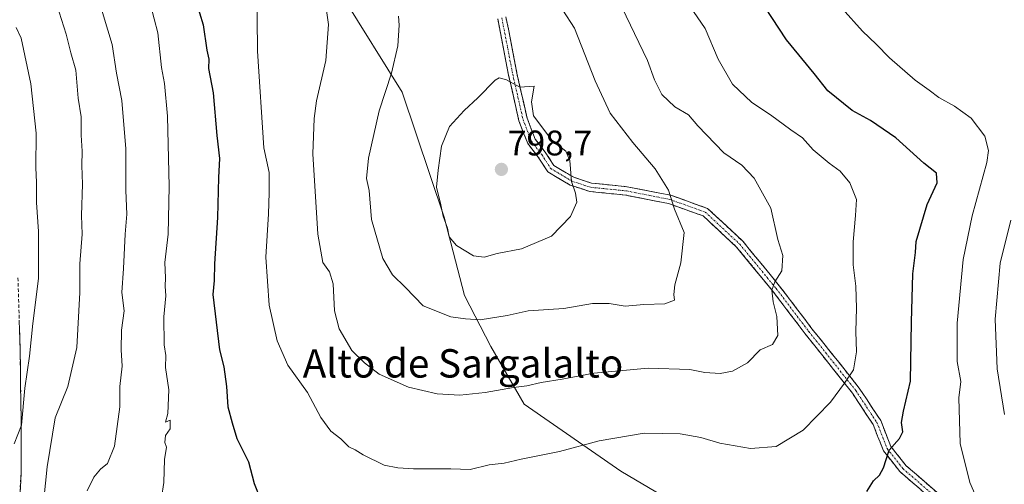
# Model space of a CAD drawing. Units: metres. Extents: x 631546 to 635008, y 4718113 to 4720492.
# Drawn here: x 632455 to 632733, y 4718790 to 4718921 of the extents above; entities that cross this region are included whole.
import ezdxf
from ezdxf.enums import TextEntityAlignment as Align

# ---------------------------------------------------------------- set-up
doc = ezdxf.new("R2010")
doc.units = ezdxf.units.M
doc.header["$MEASUREMENT"] = 0
doc.linetypes.add('TRAZO_Y_PUNTO', pattern=[1, 0.5, -0.25, 0, -0.25])
doc.linetypes.add('TRAZOSX2', pattern=[1.5, 1, -0.5])
for name, color, linetype, lineweight in [('Arbolado forestal CxS', 92, 'Continuous', 0), ('Camino', 19, 'TRAZOSX2', 0), ('Camino Cxs', 19, 'Continuous', 0), ('Camino eje', 19, 'TRAZO_Y_PUNTO', 0), ('Carátula', 7, 'Continuous', 5), ('Curva de nivel maestra', 36, 'Continuous', 30), ('Curva de nivel normal', 36, 'Continuous', 0), ('Punto de cota en terreno', 7, 'Continuous', 0), ('Rótulo de punto de cota en terreno', 19, 'Continuous', 0), ('Texto cartográfico', 19, 'Continuous', 0)]:
    doc.layers.add(name, color=color, linetype=linetype, lineweight=lineweight)
doc.styles.add('Arial', font='txt', dxfattribs={"height": 0.2})

# ---------------------------------------------------------------- blocks, each defined once
blk = doc.blocks.new('*U179')
at = {"layer": 'Curva de nivel normal', "color": 36, "linetype": 'Continuous', "lineweight": 0}
for points in [[(632477.21, 4718927.37, 765), (632481.15, 4718914.21, 765), (632482.42, 4718906.12, 765), (632483.89, 4718898.46, 765), (632485.05, 4718884.76, 765), (632485.07, 4718873.08, 765), (632485.36, 4718866.41, 765), (632484.86, 4718860.75, 765), (632484.42, 4718851.08, 765), (632483.92, 4718844.27, 765), (632484.54, 4718839.13, 765), (632483.82, 4718833.68, 765), (632483.73, 4718828.17, 765), (632484.04, 4718823.55, 765), (632483.37, 4718817.8, 765), (632483.36, 4718812.05, 765), (632481.88, 4718800.98, 765), (632479.89, 4718796.08, 765), (632477.92, 4718794.54, 765), (632476.01, 4718792.22, 765), (632474.18, 4718788.41, 765)], [(632732.91, 4718809.88, 765), (632730.89, 4718822.75, 765), (632730.26, 4718836.79, 765), (632731.68, 4718852.54, 765), (632734.7, 4718864.72, 765)]]:
    blk.add_polyline3d(points, dxfattribs=at)
blk = doc.blocks.new('*U187')
at = {"layer": 'Curva de nivel normal', "color": 36, "linetype": 'Continuous', "lineweight": 0}
blk.add_polyline3d([(632466.25, 4718923.32, 760), (632468.24, 4718917.1, 760), (632469.53, 4718911.82, 760), (632470.96, 4718906.99, 760), (632471.56, 4718899.08, 760), (632472.41, 4718893.82, 760), (632472.48, 4718888.69, 760), (632472.74, 4718884.15, 760), (632472.59, 4718880.08, 760), (632472.84, 4718874.81, 760), (632472.54, 4718865.99, 760), (632472.71, 4718860.78, 760), (632472.05, 4718852.38, 760), (632472.11, 4718844.3, 760), (632471.23, 4718828.76, 760), (632468.64, 4718817.83, 760), (632465.13, 4718808.99, 760), (632462.88, 4718795.14, 760), (632461.06, 4718777.64, 760)], dxfattribs=at)
blk = doc.blocks.new('*U193')
at = {"layer": 'Curva de nivel normal', "color": 36, "linetype": 'Continuous', "lineweight": 0}
for points in [[(632492.03, 4718925.41, 770), (632494.04, 4718917.48, 770), (632495.15, 4718907.75, 770), (632495.96, 4718903.23, 770), (632496.75, 4718894.01, 770), (632497.28, 4718874.23, 770), (632497.01, 4718860.75, 770), (632496.07, 4718852.75, 770), (632496.23, 4718848.41, 770), (632496.11, 4718846.07, 770), (632496.36, 4718843.41, 770), (632495.74, 4718837.41, 770), (632495.83, 4718829.53, 770), (632496.34, 4718826.56, 770), (632496.27, 4718823.19, 770), (632497.14, 4718816.89, 770), (632496.93, 4718810.21, 770), (632496.21, 4718807.78, 770), (632497.56, 4718808.34, 770), (632497.56, 4718805.9, 770), (632496.21, 4718803.98, 770), (632496.05, 4718802.06, 770), (632496.52, 4718800.7, 770), (632495.94, 4718797.25, 770), (632495.78, 4718790.75, 770), (632495.07, 4718786.41, 770)], [(632726.77, 4718782.41, 770), (632723.18, 4718790.75, 770), (632720.38, 4718801.75, 770), (632720.09, 4718814.62, 770), (632720.57, 4718819.23, 770), (632719.54, 4718824.84, 770), (632719.57, 4718835.65, 770), (632721.22, 4718853.64, 770), (632723.8, 4718865.96, 770), (632727.96, 4718880.98, 770), (632728.37, 4718884.31, 770), (632727.39, 4718888.39, 770), (632723.51, 4718893.4, 770), (632718.79, 4718896.86, 770), (632714.38, 4718899.29, 770), (632711.72, 4718901.37, 770), (632707.75, 4718904.17, 770), (632700.44, 4718910.42, 770), (632696.68, 4718914.34, 770), (632692.84, 4718917.93, 770), (632687.13, 4718924.37, 770)]]:
    blk.add_polyline3d(points, dxfattribs=at)
blk = doc.blocks.new('*U214')
at = {"layer": 'Curva de nivel normal', "color": 36, "linetype": 'Continuous', "lineweight": 0}
blk.add_polyline3d([(632454.13, 4718919.05, 755), (632455.53, 4718916.01, 755), (632458.27, 4718903.12, 755), (632459.73, 4718889.24, 755), (632459.64, 4718879.47, 755), (632459.84, 4718875.45, 755), (632459.83, 4718869.69, 755), (632460.44, 4718861.47, 755), (632460.4, 4718848.29, 755), (632458.82, 4718835.52, 755), (632457.88, 4718826.34, 755), (632456.53, 4718817.36, 755), (632455.62, 4718806.88, 755), (632453.56, 4718801.69, 755)], dxfattribs=at)
blk = doc.blocks.new('5PATER')
at = {"layer": 'Carátula', "linetype": 'Continuous', "lineweight": 5}
h = blk.add_hatch(color=250, dxfattribs=at)
edge = h.paths.add_edge_path()
edge.add_ellipse((0, 0.01), major_axis=(-1.33, -1.34), ratio=0.999422, start_angle=0, end_angle=360)

msp = doc.modelspace()

# ---------------------------------------------------------------- linework, layer by layer
at = {"layer": 'Arbolado forestal CxS', "color": 92, "linetype": 'Continuous', "lineweight": 0}
for points in [[(632446.83, 4719084.45, 780.6), (632475.3, 4719028.31, 777.83), (632503.77, 4718990.42, 780.82), (632523.05, 4718961.78, 783.28), (632546.32, 4718927.54, 787.01), (632563.01, 4718900.73, 792.15), (632574.86, 4718865.52, 795.24), (632580.59, 4718843.47, 790.9), (632588.01, 4718829.09, 787.22), (632597.39, 4718812.85, 783.06), (632624.67, 4718793.97, 776.82), (632656.39, 4718775.22, 771.95), (632686.77, 4718758.98, 767.39), (632731.41, 4718712.04, 758.69), (632776.68, 4718665.11, 752.45), (632813.41, 4718627.46, 747.74), (632850.25, 4718586.01, 742.22)], [(632850.25, 4718586.01, 742.22), (632813.41, 4718627.46, 747.74), (632776.68, 4718665.11, 752.45), (632731.41, 4718712.04, 758.69), (632686.77, 4718758.98, 767.39), (632656.39, 4718775.22, 771.95), (632624.67, 4718793.97, 776.82), (632597.39, 4718812.85, 783.06), (632588.01, 4718829.09, 787.22), (632580.59, 4718843.47, 790.9), (632574.86, 4718865.52, 795.24), (632563.01, 4718900.73, 792.15), (632546.32, 4718927.54, 787.01), (632523.05, 4718961.78, 783.28), (632503.77, 4718990.42, 780.82), (632475.3, 4719028.31, 777.83), (632446.83, 4719084.45, 780.6)], [(632446.83, 4719084.45, 780.6), (632475.3, 4719028.31, 777.83), (632503.77, 4718990.42, 780.82), (632523.05, 4718961.78, 783.28), (632546.32, 4718927.54, 787.01), (632563.01, 4718900.73, 792.15), (632574.86, 4718865.52, 795.24), (632580.59, 4718843.47, 790.9), (632588.01, 4718829.09, 787.22), (632597.39, 4718812.85, 783.06), (632624.67, 4718793.97, 776.82), (632656.39, 4718775.22, 771.95), (632686.77, 4718758.98, 767.39), (632731.41, 4718712.04, 758.69), (632776.68, 4718665.11, 752.45), (632813.41, 4718627.46, 747.74), (632850.25, 4718586.01, 742.22)], [(632446.83, 4719084.45, 780.6), (632475.3, 4719028.31, 777.83), (632503.77, 4718990.42, 780.82), (632523.05, 4718961.78, 783.28), (632546.32, 4718927.54, 787.01), (632563.01, 4718900.73, 792.15), (632574.86, 4718865.52, 795.24), (632580.59, 4718843.47, 790.9), (632588.01, 4718829.09, 787.22), (632597.39, 4718812.85, 783.06), (632624.67, 4718793.97, 776.82), (632656.39, 4718775.22, 771.95), (632686.77, 4718758.98, 767.39), (632731.41, 4718712.04, 758.69), (632776.68, 4718665.11, 752.45), (632813.41, 4718627.46, 747.74), (632850.25, 4718586.01, 742.22)]]:
    msp.add_polyline3d(points, dxfattribs=at)
at = {"layer": 'Camino', "color": 19, "linetype": 'TRAZOSX2', "lineweight": 0}
for points in [[(632592.29, 4718922), (632595.36, 4718906.1), (632598.24, 4718893.41), (632600.53, 4718887.52), (632603.36, 4718883.87), (632605.79, 4718880.13), (632611.4, 4718876.77), (632616.44, 4718875.14), (632626.43, 4718874.13), (632638.77, 4718871.71), (632649.14, 4718868.02), (632659.11, 4718858.75), (632669.4, 4718846.22), (632678.62, 4718834.11), (632691.95, 4718817.36), (632698.01, 4718808.18), (632700.89, 4718800.89), (632705.15, 4718795.49), (632713.93, 4718787.89)], [(632712.36, 4718786.07), (632703.41, 4718793.82), (632698.79, 4718799.68), (632695.87, 4718807.06), (632690, 4718815.95), (632676.73, 4718832.63), (632667.52, 4718844.74), (632657.35, 4718857.11), (632647.87, 4718865.92), (632638.13, 4718869.39), (632626.08, 4718871.75), (632615.94, 4718872.78), (632610.4, 4718874.57), (632604.08, 4718878.36), (632601.4, 4718882.47), (632598.42, 4718886.33), (632595.94, 4718892.71), (632593.02, 4718905.61), (632589.95, 4718921.43)], [(632454.61, 4718848.46), (632455.22, 4718827.85), (632455.56, 4718803.83), (632455.5, 4718793.42), (632454.83, 4718781.37)]]:
    msp.add_lwpolyline(points, dxfattribs=at)
at = {"layer": 'Camino Cxs', "color": 19, "linetype": 'Continuous', "lineweight": 0}
for points in [[(632592.29, 4718922, 793.84), (632593.06, 4718918.02, 794.13), (632593.83, 4718914.05, 794.55), (632594.6, 4718910.07, 794.7), (632595.36, 4718906.1, 794.8), (632596.32, 4718901.87, 794.92), (632597.28, 4718897.64, 795.04), (632598.24, 4718893.41, 795.1), (632599.39, 4718890.47, 795.24), (632600.53, 4718887.52, 795.42), (632603.36, 4718883.87, 795.47), (632605.79, 4718880.13, 795.52), (632608.6, 4718878.45, 795.17), (632611.4, 4718876.77, 794.83), (632613.92, 4718875.95, 794.41), (632616.44, 4718875.14, 794), (632619.77, 4718874.8, 793.39), (632623.1, 4718874.46, 792.8), (632626.43, 4718874.13, 792.21), (632630.54, 4718873.32, 791.58), (632634.65, 4718872.52, 790.79), (632638.77, 4718871.71, 789.94), (632642.23, 4718870.48, 789.24), (632645.68, 4718869.25, 788.69), (632649.14, 4718868.02, 788.2), (632652.47, 4718864.93, 787.5), (632655.79, 4718861.84, 786.94), (632659.11, 4718858.75, 786.42), (632661.68, 4718855.62, 786), (632664.26, 4718852.49, 785.65), (632666.83, 4718849.36, 785.18), (632669.4, 4718846.22, 784.69), (632671.71, 4718843.2, 784.24), (632674.01, 4718840.17, 783.91), (632676.32, 4718837.14, 783.5), (632678.62, 4718834.11, 782.94), (632681.29, 4718830.76, 782.32), (632683.95, 4718827.41, 781.69), (632686.62, 4718824.06, 780.88), (632689.28, 4718820.71, 779.85), (632691.95, 4718817.36, 778.91), (632693.97, 4718814.3, 778.1), (632695.99, 4718811.24, 777.32), (632698.01, 4718808.18, 776.18), (632699.45, 4718804.53, 775.56), (632700.23, 4718802.58, 775.22), (632700.89, 4718800.89, 774.93), (632703.02, 4718798.19, 774.22), (632705.15, 4718795.49, 773.66), (632708.08, 4718792.96, 772.98), (632711, 4718790.42, 772.34), (632713.93, 4718787.89, 771.77)], [(632709.38, 4718788.66, 772.4), (632706.39, 4718791.24, 773.08), (632703.41, 4718793.82, 773.87), (632701.1, 4718796.75, 774.47), (632698.79, 4718799.68, 775.21), (632697.65, 4718802.58, 775.64), (632697.33, 4718803.37, 775.76), (632695.87, 4718807.06, 776.55), (632693.92, 4718810.02, 777.48), (632691.96, 4718812.99, 778.15), (632690, 4718815.95, 779.07), (632687.35, 4718819.29, 780.09), (632684.69, 4718822.62, 781.09), (632682.04, 4718825.96, 781.89), (632679.38, 4718829.3, 782.56), (632676.73, 4718832.63, 783.18), (632674.42, 4718835.66, 783.74), (632672.12, 4718838.68, 784.12), (632669.82, 4718841.71, 784.54), (632667.52, 4718844.74, 784.83), (632664.98, 4718847.83, 785.31), (632662.44, 4718850.92, 785.67), (632659.9, 4718854.01, 786.13), (632657.35, 4718857.11, 786.54), (632654.19, 4718860.04, 787.16), (632651.03, 4718862.98, 787.64), (632647.87, 4718865.92, 788.4), (632644.63, 4718867.08, 788.93), (632641.38, 4718868.23, 789.29), (632638.13, 4718869.39, 790), (632634.11, 4718870.18, 790.96), (632630.09, 4718870.96, 791.88), (632626.08, 4718871.75, 792.6), (632622.7, 4718872.09, 793.07), (632619.32, 4718872.44, 793.58), (632615.94, 4718872.78, 794.11), (632613.17, 4718873.67, 794.5), (632610.4, 4718874.57, 795.01), (632607.24, 4718876.46, 795.5), (632604.08, 4718878.36, 796.02), (632601.4, 4718882.47, 795.84), (632598.42, 4718886.33, 795.88), (632597.18, 4718889.52, 795.42), (632595.94, 4718892.71, 795.31), (632594.96, 4718897.01, 795.21), (632593.99, 4718901.31, 795.08), (632593.02, 4718905.61, 794.88), (632592.25, 4718909.56, 794.65), (632591.48, 4718913.52, 794.4), (632590.72, 4718917.47, 794.15), (632589.95, 4718921.43, 793.97)], [(632454.98, 4718836.09, 752.87), (632455.1, 4718831.97, 753.1), (632455.22, 4718827.85, 753.46), (632455.29, 4718823.05, 753.84), (632455.36, 4718818.24, 754.55), (632455.42, 4718813.44, 754.73), (632455.49, 4718808.63, 754.88), (632455.56, 4718803.83, 755.11), (632455.55, 4718802.58, 755.3), (632455.54, 4718800.36, 755.64), (632455.52, 4718796.89, 756.08), (632455.5, 4718793.42, 756.37), (632455.28, 4718789.4, 756.43), (632455.05, 4718785.39, 756.48)]]:
    msp.add_polyline3d(points, dxfattribs=at)
at = {"layer": 'Camino eje', "color": 19, "linetype": 'TRAZO_Y_PUNTO', "lineweight": 0}
msp.add_lwpolyline([(632591.12, 4718921.71), (632594.19, 4718905.85), (632597.09, 4718893.06), (632599.48, 4718886.92), (632602.38, 4718883.17), (632604.93, 4718879.25), (632610.9, 4718875.67), (632616.19, 4718873.96), (632626.25, 4718872.94), (632638.45, 4718870.55), (632648.51, 4718866.97), (632658.23, 4718857.93), (632668.46, 4718845.48), (632677.67, 4718833.37), (632690.98, 4718816.66), (632696.94, 4718807.62), (632699.84, 4718800.29), (632704.28, 4718794.66), (632713.15, 4718786.98)], dxfattribs=at)
at = {"layer": 'Curva de nivel maestra', "color": 36, "linetype": 'Continuous', "lineweight": 30}
for points in [[(632502.7, 4718933.41, 775), (632506.89, 4718919.72, 775), (632507.9, 4718912.63, 775), (632508.47, 4718910.05, 775), (632508.38, 4718907.41, 775), (632509.71, 4718900.55, 775), (632510.75, 4718888.6, 775), (632511.44, 4718882.1, 775), (632511.18, 4718876.72, 775), (632510.87, 4718865.41, 775), (632510.02, 4718852.41, 775), (632509.92, 4718847.65, 775), (632509.6, 4718843.75, 775), (632511.42, 4718828.12, 775), (632512.67, 4718823.36, 775), (632513.45, 4718817.83, 775), (632513.84, 4718812.03, 775), (632515.02, 4718807.54, 775), (632516.32, 4718803.17, 775), (632519.64, 4718796.61, 775), (632521.27, 4718790.48, 775), (632523.08, 4718785.92, 775)], [(632694.05, 4718788.24, 775), (632695.93, 4718791.22, 775), (632697.7, 4718792.78, 775), (632698.78, 4718794.92, 775), (632700.36, 4718799.9, 775), (632703.34, 4718803.18, 775), (632704.29, 4718805.04, 775), (632703.83, 4718807.67, 775), (632704.43, 4718810.89, 775), (632706.44, 4718819.28, 775), (632706.72, 4718835.91, 775), (632707.05, 4718849.54, 775), (632707.8, 4718855.58, 775), (632708.02, 4718858.71, 775), (632711.09, 4718869.15, 775), (632713.9, 4718875.19, 775), (632713.76, 4718877.97, 775), (632710.17, 4718880.75, 775), (632702.28, 4718887.9, 775), (632695.15, 4718892.78, 775), (632689.95, 4718895.61, 775), (632683.12, 4718901.12, 775), (632679.26, 4718906.02, 775), (632671.43, 4718915.56, 775), (632665.3, 4718924.87, 775)]]:
    msp.add_polyline3d(points, dxfattribs=at)
at = {"layer": 'Curva de nivel normal', "color": 36, "linetype": 'Continuous', "lineweight": 0}
for points in [[(632454.88, 4719072.06, 780), (632458.56, 4719066.74, 780), (632465.51, 4719057.69, 780), (632469.52, 4719051.7, 780), (632473.24, 4719046.42, 780), (632477.85, 4719038.7, 780), (632481.9, 4719032.82, 780), (632483.85, 4719029, 780), (632485.86, 4719025.78, 780), (632490.01, 4719018.52, 780), (632492.17, 4719015.02, 780), (632494.72, 4719008.9, 780), (632498.62, 4719000.8, 780), (632503.85, 4718987.04, 780), (632509.76, 4718968.6, 780), (632513.98, 4718953.41, 780), (632518.46, 4718942.2, 780), (632520.53, 4718936.62, 780), (632522, 4718931.15, 780), (632522.18, 4718912.37, 780)], [(632540.34, 4718933, 785), (632542.23, 4718919.89, 785), (632541.5, 4718909.68, 785), (632538.86, 4718898.3, 785), (632538.18, 4718893.36, 785), (632537.81, 4718883.35, 785), (632539.17, 4718860.74, 785), (632540.65, 4718852.79, 785), (632542.53, 4718850.17, 785), (632543.51, 4718846.72, 785), (632543.88, 4718839.12, 785), (632545.21, 4718834.06, 785), (632548.8, 4718827.99, 785), (632552.34, 4718824.52, 785), (632556.47, 4718821.33, 785), (632564.77, 4718817.63, 785), (632572.92, 4718815.78, 785), (632579.24, 4718815.4, 785), (632586.38, 4718816.11, 785), (632594.42, 4718817.52, 785), (632598.19, 4718817.98, 785), (632602.22, 4718818.94, 785), (632608.13, 4718819.86, 785), (632617.1, 4718821.55, 785), (632632.41, 4718823.01, 785), (632644.12, 4718822.58, 785), (632648.43, 4718821.78, 785), (632652.7, 4718821.46, 785), (632656.22, 4718822.13, 785), (632660.39, 4718824.5, 785), (632664.02, 4718828.15, 785), (632667.45, 4718829.65, 785), (632668.94, 4718832.2, 785), (632668.66, 4718837.57, 785), (632667.63, 4718841.67, 785), (632667.25, 4718844.96, 785), (632668.17, 4718847.34, 785), (632670.07, 4718850.42, 785), (632670.4, 4718854.69, 785), (632668.95, 4718859.24, 785), (632667, 4718868.05, 785), (632662.31, 4718876.5, 785), (632658.78, 4718880.16, 785), (632653.7, 4718883.7, 785), (632646.41, 4718891.3, 785), (632643.78, 4718894.34, 785), (632639.95, 4718896.65, 785), (632636.22, 4718900.12, 785), (632634.16, 4718904.24, 785), (632632.24, 4718909.74, 785), (632623.76, 4718927.39, 785)], [(632522.18, 4718912.37, 780), (632523.96, 4718885.04, 780), (632525.5, 4718878.11, 780), (632525.48, 4718872.42, 780), (632525.33, 4718866.45, 780), (632524.57, 4718854.24, 780), (632525.5, 4718840.77, 780), (632527.74, 4718830.7, 780), (632530.76, 4718823.8, 780), (632536.25, 4718816.15, 780), (632540.06, 4718809.1, 780), (632542.86, 4718805.24, 780), (632545.7, 4718803.04, 780), (632547.91, 4718800.76, 780), (632549.77, 4718800, 780), (632551.99, 4718798.51, 780), (632557.96, 4718795.64, 780), (632561.75, 4718794.92, 780), (632566.23, 4718794.58, 780), (632576.77, 4718794.63, 780), (632582.18, 4718794.37, 780), (632587.53, 4718795.71, 780), (632591.74, 4718796.23, 780), (632596.59, 4718797.31, 780), (632607.4, 4718799.5, 780), (632618.56, 4718802.49, 780), (632631.3, 4718804.69, 780), (632641.43, 4718804.49, 780), (632647.25, 4718803.44, 780), (632652.63, 4718801.82, 780), (632661.25, 4718800.37, 780), (632668.5, 4718800.86, 780), (632676.11, 4718805.53, 780), (632683.84, 4718813.35, 780), (632687.83, 4718818.72, 780), (632690.3, 4718822.49, 780), (632691.18, 4718827.58, 780), (632691.03, 4718833.31, 780), (632691.22, 4718839.91, 780), (632690.97, 4718846.08, 780), (632690.24, 4718852.08, 780), (632690.22, 4718858.57, 780), (632690.86, 4718866.05, 780), (632691.16, 4718870.5, 780), (632689.32, 4718875.22, 780), (632686.61, 4718878.49, 780), (632683.44, 4718880.73, 780), (632678.98, 4718884.56, 780), (632675.9, 4718887.89, 780), (632672.63, 4718890.18, 780), (632666.95, 4718894.36, 780), (632661.68, 4718897.85, 780), (632656.21, 4718903.02, 780), (632652.12, 4718910.12, 780), (632648.46, 4718918.73, 780), (632641.9, 4718928.43, 780)], [(632585.01, 4718836.64, 790), (632592.61, 4718837.82, 790), (632598.58, 4718839.1, 790), (632608.57, 4718839.76, 790), (632616.66, 4718841.18, 790), (632621.36, 4718841.22, 790), (632625.94, 4718840.47, 790), (632631.22, 4718840.88, 790), (632637.14, 4718841.13, 790), (632639.8, 4718842.14, 790), (632639.64, 4718843.75, 790), (632639.94, 4718846.51, 790), (632641.6, 4718852.65, 790), (632642.51, 4718861.2, 790), (632639.86, 4718867.84, 790), (632638.18, 4718873.15, 790), (632634.35, 4718879.2, 790), (632628.03, 4718886.56, 790), (632621.69, 4718894.87, 790), (632617.46, 4718903.96, 790), (632611.64, 4718918.82, 790), (632605, 4718929.04, 790)], [(632561.92, 4718922.24, 790), (632562.13, 4718919.64, 790), (632561.76, 4718913.88, 790), (632559.98, 4718906.15, 790), (632556.48, 4718895.49, 790), (632553.49, 4718882.16, 790), (632552.97, 4718876.41, 790), (632553.7, 4718873.03, 790), (632554.38, 4718864.88, 790), (632557.51, 4718853.88, 790), (632560.24, 4718849.3, 790), (632563.97, 4718845.71, 790), (632568.91, 4718840.57, 790), (632576.71, 4718837.44, 790), (632580.85, 4718836.87, 790), (632585.01, 4718836.64, 790)], [(632586.09, 4718854.25, 795), (632589.81, 4718855.28, 795), (632596.64, 4718856.57, 795), (632605.15, 4718860.18, 795), (632610.52, 4718865.69, 795), (632612.3, 4718869.78, 795), (632611.94, 4718872.34, 795), (632610.76, 4718875.62, 795), (632610.3, 4718881.51, 795), (632609.16, 4718884.16, 795), (632605.22, 4718887.25, 795), (632600.07, 4718894.09, 795), (632599.5, 4718898.08, 795), (632600.27, 4718902.46, 795), (632596.24, 4718902.23, 795), (632592.39, 4718904.23, 795), (632590.38, 4718904.86, 795), (632589.22, 4718904.12, 795), (632584.37, 4718899.14, 795), (632580.46, 4718895.64, 795), (632576.35, 4718891.11, 795), (632574.05, 4718885.53, 795), (632573.13, 4718878.77, 795), (632572.66, 4718873.96, 795), (632573.91, 4718869.03, 795), (632574.61, 4718865.81, 795), (632575.83, 4718862.41, 795), (632576.23, 4718860.04, 795), (632578.36, 4718857.55, 795), (632583.09, 4718854.61, 795), (632586.09, 4718854.25, 795)]]:
    msp.add_polyline3d(points, dxfattribs=at)

# ---------------------------------------------------------------- block references
for name in ['*U179', '*U187', '*U193', '*U214']:
    msp.add_blockref(name, (0, 0), dxfattribs=at)
at = {"layer": 'Punto de cota en terreno', "linetype": 'Continuous', "lineweight": 0}
msp.add_blockref('5PATER', (632591, 4718879, 798.7), dxfattribs=at)

# ---------------------------------------------------------------- texts
at = {"layer": 'Rótulo de punto de cota en terreno', "color": 19, "linetype": 'Continuous', "lineweight": 0, "style": 'Arial'}
msp.add_text('798,7', height=7, dxfattribs=at).set_placement((632592.76, 4718880.76), align=Align.BOTTOM_LEFT)
at = {"layer": 'Texto cartográfico', "color": 19, "linetype": 'Continuous', "lineweight": 0, "style": 'Arial'}
msp.add_text('Alto de Sargalalto', height=8, dxfattribs=at).set_placement((632580.16, 4718824.33), align=Align.MIDDLE_CENTER)

doc.saveas('drawing.dxf')
